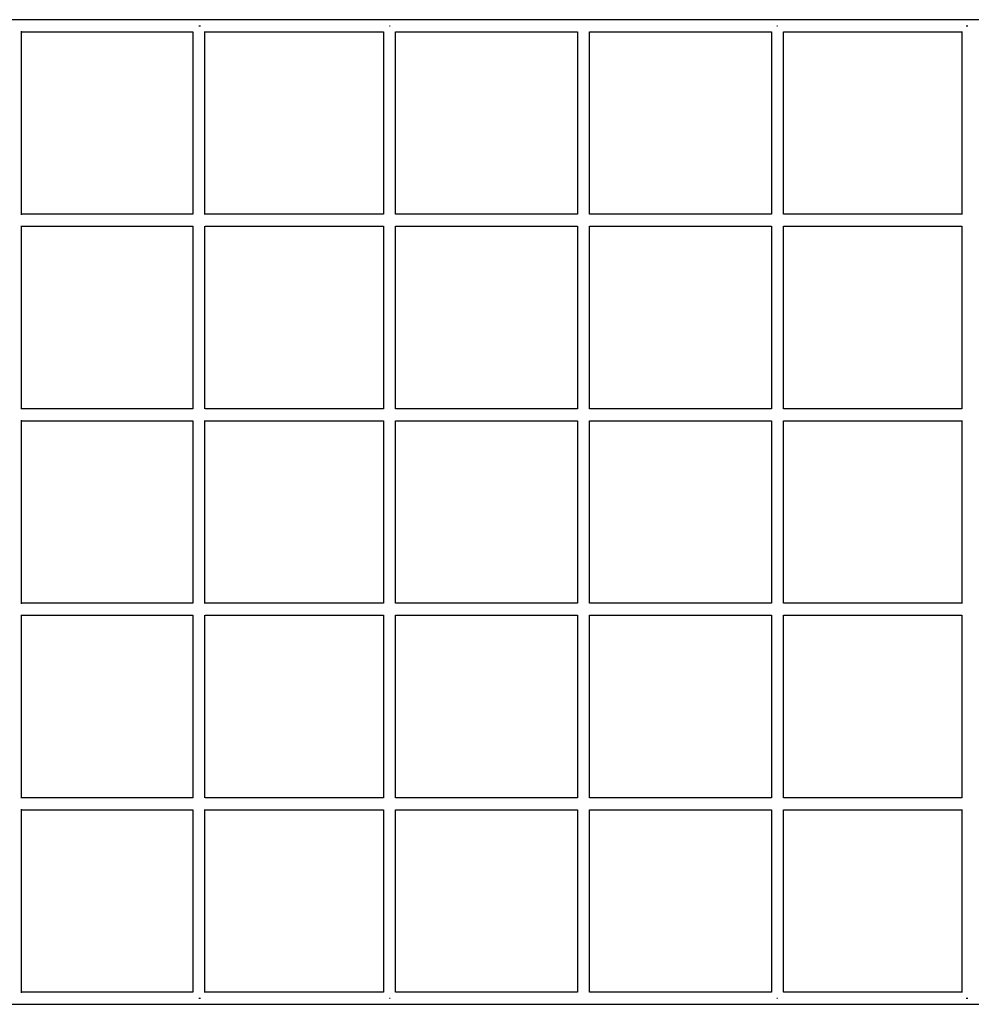
# Model space of a CAD drawing. Units: inches. Extents: x 249 to 345, y 127 to 293.
# Drawn here: x 281 to 294, y 163 to 176 of the extents above; entities that cross this region are included whole.
import ezdxf

# ---------------------------------------------------------------- set-up
doc = ezdxf.new("R2010")
doc.units = ezdxf.units.IN
doc.header["$MEASUREMENT"] = 0
doc.layers.add('Ebene 1', color=7, linetype='Continuous')

msp = doc.modelspace()

# ---------------------------------------------------------------- linework, layer by layer
at = {"layer": 'Ebene 1', "color": 179, "lineweight": 25, "true_color": 0x1a171b}
for points in [[(297.461, 176.432), (295.601, 176.432), (293.661, 176.432), (291.664, 176.432), (289.631, 176.432), (287.586, 176.432), (285.553, 176.432), (283.555, 176.432), (281.616, 176.432), (279.756, 176.432)], [(283.507, 176.352), (283.518, 176.352), (283.529, 176.352)], [(286.034, 176.352), (286.04, 176.352), (286.045, 176.352)], [(291.172, 176.352), (291.177, 176.352), (291.182, 176.352)], [(293.688, 176.352), (293.699, 176.352), (293.709, 176.352)], [(281.154, 173.846), (281.154, 176.279)], [(281.154, 176.272), (282.278, 176.272), (283.427, 176.272)], [(283.427, 176.272), (283.427, 173.852)], [(283.587, 173.849), (283.587, 176.275)], [(283.588, 176.272), (284.763, 176.272), (285.954, 176.272)], [(285.954, 176.272), (285.954, 173.852)], [(286.114, 173.851), (286.114, 176.273)], [(286.114, 176.272), (287.319, 176.272), (288.528, 176.272)], [(288.528, 176.272), (288.528, 173.852)], [(288.688, 176.272), (289.898, 176.272), (291.102, 176.272)], [(288.688, 173.852), (288.688, 176.272)], [(291.102, 176.273), (291.102, 173.851)], [(291.262, 176.272), (292.453, 176.272), (293.629, 176.272)], [(291.262, 173.852), (291.262, 176.272)], [(293.63, 176.275), (293.63, 173.849)], [(283.427, 173.852), (282.278, 173.852), (281.154, 173.852)], [(285.954, 173.852), (284.763, 173.852), (283.588, 173.852)], [(288.528, 173.852), (287.319, 173.852), (286.114, 173.852)], [(291.102, 173.852), (289.898, 173.852), (288.688, 173.852)], [(293.629, 173.852), (292.453, 173.852), (291.262, 173.852)], [(281.154, 171.265), (281.154, 173.699)], [(281.154, 173.692), (282.278, 173.692), (283.427, 173.692)], [(283.427, 173.692), (283.427, 171.272)], [(283.587, 171.269), (283.587, 173.695)], [(283.588, 173.692), (284.763, 173.692), (285.954, 173.692)], [(285.954, 173.692), (285.954, 171.272)], [(286.114, 171.272), (286.114, 173.693)], [(286.114, 173.692), (287.319, 173.692), (288.528, 173.692)], [(288.528, 173.692), (288.528, 171.272)], [(288.688, 173.692), (289.898, 173.692), (291.102, 173.692)], [(288.688, 171.272), (288.688, 173.692)], [(291.102, 173.693), (291.102, 171.272)], [(291.262, 173.692), (292.453, 173.692), (293.629, 173.692)], [(291.262, 171.272), (291.262, 173.692)], [(293.63, 173.695), (293.63, 171.269)], [(283.427, 171.272), (282.278, 171.272), (281.154, 171.272)], [(285.954, 171.272), (284.763, 171.272), (283.588, 171.272)], [(288.528, 171.272), (287.319, 171.272), (286.114, 171.272)], [(291.102, 171.272), (289.898, 171.272), (288.688, 171.272)], [(293.629, 171.272), (292.453, 171.272), (291.262, 171.272)], [(281.154, 168.686), (281.154, 171.119)], [(281.154, 171.112), (282.278, 171.112), (283.427, 171.112)], [(283.427, 171.112), (283.427, 168.692)], [(283.587, 168.689), (283.587, 171.115)], [(283.588, 171.112), (284.763, 171.112), (285.954, 171.112)], [(285.954, 171.112), (285.954, 168.692)], [(286.114, 168.692), (286.114, 171.113)], [(286.114, 171.112), (287.319, 171.112), (288.528, 171.112)], [(288.528, 171.112), (288.528, 168.692)], [(288.688, 171.112), (289.898, 171.112), (291.102, 171.112)], [(288.688, 168.692), (288.688, 171.112)], [(291.102, 171.113), (291.102, 168.692)], [(291.262, 171.112), (292.453, 171.112), (293.629, 171.112)], [(291.262, 168.692), (291.262, 171.112)], [(293.63, 171.115), (293.63, 168.689)], [(283.427, 168.692), (282.278, 168.692), (281.154, 168.692)], [(285.954, 168.692), (284.763, 168.692), (283.588, 168.692)], [(288.528, 168.692), (287.319, 168.692), (286.114, 168.692)], [(291.102, 168.692), (289.898, 168.692), (288.688, 168.692)], [(293.629, 168.692), (292.453, 168.692), (291.262, 168.692)], [(281.154, 166.106), (281.154, 168.539)], [(281.154, 168.532), (282.278, 168.532), (283.427, 168.532)], [(283.427, 168.532), (283.427, 166.112)], [(283.587, 166.109), (283.587, 168.535)], [(283.588, 168.532), (284.763, 168.532), (285.954, 168.532)], [(285.954, 168.532), (285.954, 166.112)], [(286.114, 166.112), (286.114, 168.533)], [(286.114, 168.532), (287.319, 168.532), (288.528, 168.532)], [(288.528, 168.532), (288.528, 166.112)], [(288.688, 168.532), (289.898, 168.532), (291.102, 168.532)], [(288.688, 166.112), (288.688, 168.532)], [(291.102, 168.533), (291.102, 166.112)], [(291.262, 168.532), (292.453, 168.532), (293.629, 168.532)], [(291.262, 166.112), (291.262, 168.532)], [(293.63, 168.535), (293.63, 166.109)], [(283.427, 166.112), (282.278, 166.112), (281.154, 166.112)], [(285.954, 166.112), (284.763, 166.112), (283.588, 166.112)], [(288.528, 166.112), (287.319, 166.112), (286.114, 166.112)], [(291.102, 166.112), (289.898, 166.112), (288.688, 166.112)], [(293.629, 166.112), (292.453, 166.112), (291.262, 166.112)], [(281.154, 163.526), (281.154, 165.959)], [(281.154, 165.952), (282.278, 165.952), (283.427, 165.952)], [(283.427, 165.952), (283.427, 163.532)], [(283.587, 163.529), (283.587, 165.955)], [(283.588, 165.952), (284.763, 165.952), (285.954, 165.952)], [(285.954, 165.952), (285.954, 163.532)], [(286.114, 163.531), (286.114, 165.953)], [(286.114, 165.952), (287.319, 165.952), (288.528, 165.952)], [(288.528, 165.952), (288.528, 163.532)], [(288.688, 165.952), (289.898, 165.952), (291.102, 165.952)], [(288.688, 163.532), (288.688, 165.952)], [(291.102, 165.953), (291.102, 163.531)], [(291.262, 165.952), (292.453, 165.952), (293.629, 165.952)], [(291.262, 163.532), (291.262, 165.952)], [(293.63, 165.955), (293.63, 163.529)], [(283.427, 163.532), (282.278, 163.532), (281.154, 163.532)], [(285.954, 163.532), (284.763, 163.532), (283.588, 163.532)], [(288.528, 163.532), (287.319, 163.532), (286.114, 163.532)], [(291.102, 163.532), (289.898, 163.532), (288.688, 163.532)], [(293.629, 163.532), (292.453, 163.532), (291.262, 163.532)], [(283.507, 163.452), (283.518, 163.452), (283.529, 163.452)], [(286.034, 163.452), (286.04, 163.452), (286.045, 163.452)], [(291.172, 163.452), (291.177, 163.452), (291.182, 163.452)], [(293.688, 163.452), (293.699, 163.452), (293.709, 163.452)], [(279.756, 163.372), (281.616, 163.372), (283.555, 163.372), (285.553, 163.372), (287.586, 163.372), (289.631, 163.372), (291.664, 163.372), (293.661, 163.372), (295.601, 163.372), (297.461, 163.372)]]:
    msp.add_lwpolyline(points, dxfattribs=at)

doc.saveas('drawing.dxf')
